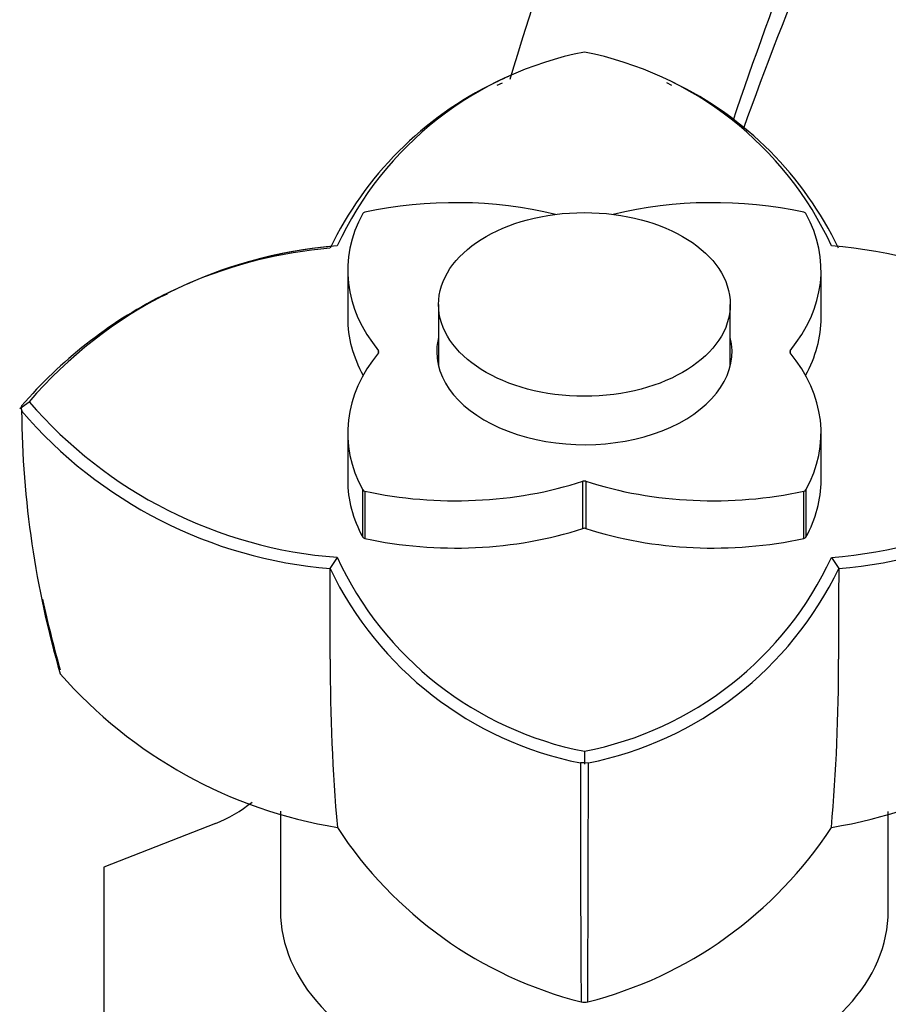
# Paper-space layout 'Layout1' of a CAD drawing. Units: millimetres. Extents: x 0 to 1462, y 0 to 2258.
# Drawn here: x 1262 to 1312, y 1469 to 1525 of the extents above; entities that cross this region are included whole.
import ezdxf

# ---------------------------------------------------------------- set-up
doc = ezdxf.new("R2010")
doc.units = ezdxf.units.MM
doc.layers.add('DV3_Défaut', color=7, linetype='Continuous')
doc.layers.add('Défaut', color=7, linetype='Continuous')

# ---------------------------------------------------------------- blocks, each defined once
blk = doc.blocks.new('SE2')
at = {"layer": 'DV3_Défaut', "color": 7, "linetype": 'Continuous'}
for p, q in [((1289.489, 1521.817), (1289.197, 1521.679)), ((1299.26, 1521.683), (1298.968, 1521.821)), ((1280.6, 1511.032), (1280.6, 1508.312)), ((1307.857, 1508.312), (1307.857, 1511.032)), ((1270.2, 1509.666), (1269.898, 1509.525)), ((1285.829, 1509.078), (1285.829, 1505.539)), ((1302.629, 1505.539), (1302.629, 1509.078)), ((1282.381, 1506.3), (1282.381, 1506.415)), ((1306.076, 1506.415), (1306.076, 1506.3)), ((1261.715, 1503.093), (1262.264, 1503.483)), ((1261.831, 1503.244), (1261.782, 1503.141)), ((1261.782, 1503.141), (1261.831, 1502.959)), ((1280.6, 1501.683), (1280.6, 1498.963)), ((1307.857, 1498.963), (1307.857, 1501.683)), ((1294.137, 1496.182), (1294.137, 1498.902)), ((1294.32, 1498.902), (1294.32, 1496.182)), ((1281.471, 1495.687), (1281.471, 1498.407)), ((1281.595, 1498.329), (1281.595, 1495.609)), ((1306.863, 1495.609), (1306.863, 1498.329)), ((1306.987, 1498.407), (1306.987, 1495.687)), ((1279.994, 1494.525), (1279.58, 1493.876)), ((1308.462, 1494.524), (1308.879, 1493.877)), ((1294.228, 1483.366), (1294.228, 1482.631)), ((1294.002, 1482.713), (1294.227, 1482.721)), ((1294.228, 1482.721), (1294.455, 1482.712)), ((1276.729, 1479.915), (1276.729, 1474.184)), ((1311.729, 1474.184), (1311.729, 1479.905)), ((1272.982, 1479.216), (1266.559, 1476.696)), ((1266.559, 1476.696), (1266.559, 1467.664))]:
    blk.add_line(p, q, dxfattribs=at)
for centre, radius, start, end in [((1495.13, 1459.725), 214.448, 150.2446, 163.11371), ((1543.57, 1438.219), 254.187, 151.2046, 161.32361), ((1548.097, 1430.664), 260.237, 150.20898, 160.10865), ((1298.053, 1504.063), 19.907, 101.0785, 155.1079), ((1290.406, 1504.066), 19.903, 24.8895, 78.9294), ((1297.976, 1503.468), 20.407, 115.751, 154.3131), ((1297.974, 1503.473), 20.402, 113.4532, 115.7433), ((1298.051, 1504.059), 19.909, 114.3167, 115.7483), ((1290.492, 1503.49), 20.383, 25.6456, 64.2585), ((1297.974, 1503.473), 20.402, 151.435, 154.3214), ((1281.978, 1486.492), 26.026, 94.3696, 139.2467), ((1281.957, 1486.515), 25.996, 95.1632, 114.0809), ((1281.773, 1486.113), 26.289, 94.7886, 113.2922), ((1306.474, 1486.479), 26.04, 40.7734, 85.6232), ((1281.773, 1486.113), 26.289, 115.2825, 116.848), ((1281.957, 1486.515), 25.996, 115.7476, 116.886), ((1281.758, 1486.131), 26.265, 116.8803, 139.3664), ((1281.956, 1520.445), 25.991, 220.7409, 265.6631), ((1306.483, 1520.458), 26.011, 274.3517, 319.2674), ((1281.751, 1520.044), 26.255, 220.6317, 265.271), ((1317.833, 1503.453), 56.01, 180.5171, 196.2075), ((1306.709, 1520.044), 26.253, 274.7278, 319.3677), ((1298.051, 1502.905), 19.909, 204.8839, 258.9434), ((1290.416, 1502.879), 19.882, 281.0671, 335.1449), ((-255.432, 1489.598), 1535.024, 359.965314, 0.159793), ((1297.974, 1502.705), 20.397, 205.6403, 258.7629), ((1290.483, 1502.708), 20.399, 281.2369, 334.3571), ((2617.483, 1489.598), 1308.618, 179.812526, 180.040681), ((1318.329, 1503.763), 56.506, 191.896, 196.1363), ((1389.114, 1488.504), 109.522, 179.91414, 184.98458), ((1199.344, 1488.504), 109.522, 355.01542, 0.08586), ((1284.325, 1505.623), 26.982, 221.2853, 260.7895), ((1304.131, 1505.626), 26.985, 279.2127, 318.7125), ((3591.128, 1482.365), 2297.128, 179.991656, 180.334682), ((-991.73, 1482.3), 2286.188, 359.665345, 0.01002), ((1270.059, 1486.664), 8, 291.4253, 309.0131), ((1299.885, 1491.943), 23.728, 213.09, 255.7362), ((1288.572, 1491.943), 23.728, 284.2642, 326.9095), ((1294.229, 1469.76), 0.836, 256.8629, 283.1371)]:
    blk.add_arc(centre, radius, start, end, dxfattribs=at)
for centre, major_axis, start_param, end_param in [((1286.801, 1504.865), (-16, 0), 4.344007, 5.043803), ((1301.657, 1504.865), (-16, 0), 4.380975, 5.080771), ((1281.66, 1514.267), (-0.2, 0), 5.043803, 5.951771), ((1306.798, 1514.267), (0.2, 0), 0.331414, 1.239382), ((1296.6, 1511.032), (16, 0), 2.810178, 3.61791), ((1291.857, 1511.032), (-16, 0), 2.665275, 3.473007), ((1296.6, 1508.312), (16, 0), 3.141593, 3.477022), ((1291.857, 1508.312), (-16, 0), 2.806164, 3.141593), ((1294.229, 1506.358), (-8.5, 0), 6.129642, 6.283185), ((1294.229, 1506.358), (-8.5, 0), 0, 3.295136), ((1282.203, 1506.358), (-0.2, 0), 2.665275, 3.61791), ((1306.254, 1506.358), (0.2, 0), 2.665275, 3.61791), ((1296.6, 1501.683), (16, 0), 2.665275, 3.473007), ((1294.229, 1505.192), (-8.5, 0), -0.153544, -0.109178), ((1294.229, 1505.192), (-8.5, 0), 3.250771, 3.295136), ((1291.857, 1501.683), (-16, 0), 2.810178, 3.61791), ((1296.6, 1498.963), (16, 0), 3.141593, 3.473007), ((1286.801, 1507.85), (16, 0), 4.380975, 5.188707), ((1294.229, 1498.79), (-0.2, 0), 4.236071, 5.188707), ((1301.657, 1507.85), (16, 0), 4.236071, 5.043803), ((1291.857, 1498.963), (-16, 0), 2.810178, 3.141593), ((1281.66, 1498.448), (-0.2, 0), 0.331414, 1.239382), ((1306.798, 1498.448), (0.2, 0), 5.043803, 5.951771), ((1294.229, 1496.07), (0.2, 0), 1.094479, 2.047114), ((1281.66, 1495.728), (-0.2, 0), 0.331414, 1.239382), ((1286.801, 1505.13), (16, 0), 4.380975, 5.188707), ((1301.657, 1505.13), (16, 0), 4.236071, 5.043803), ((1306.798, 1495.728), (0.2, 0), 5.043803, 5.951771), ((1294.229, 1474.184), (-17.5, 0), 0, 3.141593)]:
    blk.add_ellipse(centre, major_axis=major_axis, ratio=0.62932, start_param=start_param, end_param=end_param, dxfattribs=at)
blk.add_ellipse((1294.229, 1509.078), major_axis=(8.4, 0), ratio=0.62932, dxfattribs=at)

psp = doc.layouts.get("Layout1")

# ---------------------------------------------------------------- block references
at = {"layer": 'Défaut'}
psp.add_blockref('SE2', (0, 0), dxfattribs=at)

doc.saveas('drawing.dxf')
